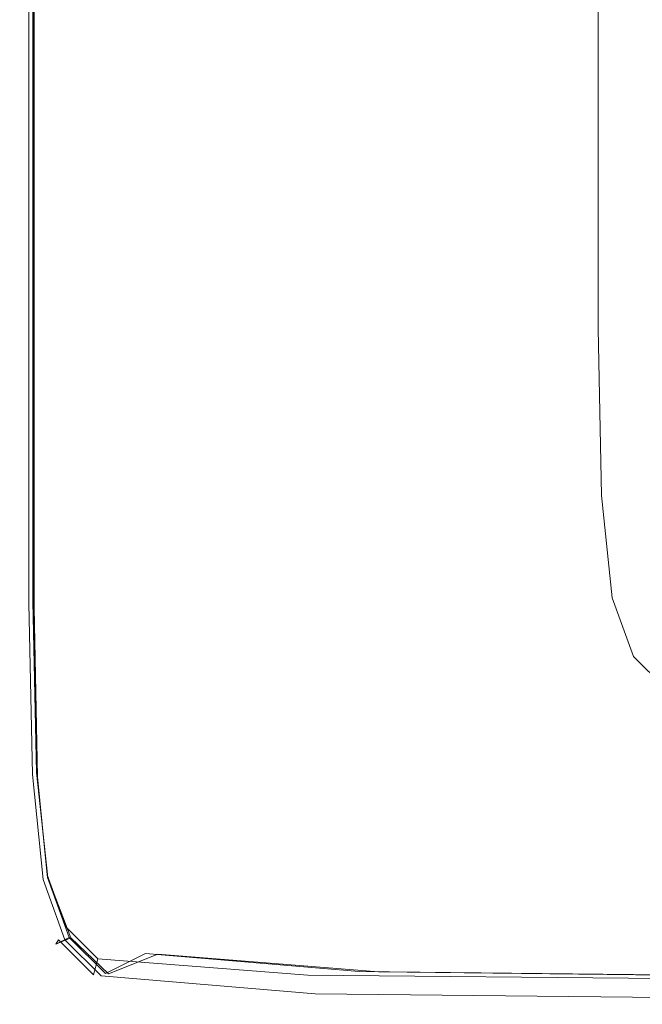
# Model space of a CAD drawing. Extents: x -778 to 822, y -339 to 411.
# Drawn here: x -778 to -757, y -339 to -306 of the extents above; entities that cross this region are included whole.
import ezdxf

# ---------------------------------------------------------------- set-up
doc = ezdxf.new("R2010")
doc.units = 0
doc.header["$LTSCALE"] = 500
doc.header["$MEASUREMENT"] = 0
doc.layers.add('VITAE_CERAMIKA', color=7, linetype='Continuous')

msp = doc.modelspace()

# ---------------------------------------------------------------- linework, layer by layer
at = {"layer": 'VITAE_CERAMIKA', "lineweight": 0}
for points, invisible_edges in [([(-760.056, -296.583, -355.145), (-743.445, -289.04, -355.204), (-743.445, -300.812, -355.204), (-760.056, -308.629, -355.145)], 15), ([(-763.58, -298.184, 164.876), (-756.929, -295.163, 164.844), (-756.929, -307.157, 164.844), (-763.58, -310.287, 164.876)], 15), ([(-763.594, -298.19, 163.808), (-763.594, -310.294, 163.808), (-758.721, -308, 163.808), (-758.721, -295.977, 163.808)], 11), ([(-760.056, -296.583, -355.145), (-760.056, -308.629, -355.145), (-769.199, -312.931, -354.969), (-769.199, -300.735, -354.969)], 15), ([(-763.58, -298.184, 164.876), (-763.58, -310.287, 164.876), (-769.344, -313, 164.973), (-769.344, -300.801, 164.973)], 15), ([(-768.162, -300.264, 163.773), (-768.162, -312.443, 163.773), (-763.594, -310.294, 163.808), (-763.594, -298.19, 163.808)], 15), ([(-768.162, -300.264, 163.773), (-772.121, -302.063, 163.666), (-772.121, -314.307, 163.666), (-768.162, -312.443, 163.773)], 15), ([(-769.199, -300.735, -354.969), (-769.199, -312.931, -354.969), (-773.706, -315.052, -354.617), (-773.706, -302.782, -354.617)], 15), ([(-769.344, -300.801, 164.973), (-769.344, -313, 164.973), (-773.779, -315.087, 165.168), (-773.779, -302.815, 165.168)], 15), ([(-760.056, -317.12, -355.145), (-760.056, -308.629, -355.145), (-743.445, -300.812, -355.204), (-743.445, -309.111, -355.204)], 15), ([(-772.121, -302.063, 163.666), (-775.167, -303.446, 163.453), (-775.167, -315.74, 163.453), (-772.121, -314.307, 163.666)], 15), ([(-776.439, -304.023, 165.492), (-773.779, -302.815, 165.168), (-773.779, -315.087, 165.168), (-776.439, -316.339, 165.492)], 15), ([(-776.41, -304.01, -354.029), (-773.706, -302.782, -354.617), (-773.706, -315.052, -354.617), (-776.41, -316.325, -354.029)], 15), ([(-776.994, -304.276, 163.098), (-776.994, -316.6, 163.098), (-775.167, -315.74, 163.453), (-775.167, -303.446, 163.453)], 15), ([(-777.769, -304.627, 166.375), (-776.439, -304.023, 165.492), (-776.439, -316.339, 165.492), (-777.769, -316.965, 166.375)], 7), ([(-777.762, -304.624, -353.222), (-776.41, -304.01, -354.029), (-776.41, -316.325, -354.029), (-777.762, -316.961, -353.222)], 7), ([(-777.908, -304.691, 162.642), (-777.908, -317.03, 162.642), (-776.994, -316.6, 163.098), (-776.994, -304.276, 163.098)], 15), ([(-777.762, -304.624, -353.222), (-777.762, -316.961, -353.222), (-778.213, -317.173, -352.209), (-778.213, -304.829, -352.209)], 15), ([(-777.769, -304.627, 166.375), (-777.769, -316.965, 166.375), (-778.213, -317.173, 168.246), (-778.213, -304.829, 168.246)], 15), ([(-777.908, -304.691, 162.642), (-778.213, -304.829, 162.127), (-778.213, -317.173, 162.127), (-777.908, -317.03, 162.642)], 7), ([(-778.213, -304.829, 182.716), (-778.213, -304.829, 176.669), (-778.213, -317.173, 176.669), (-778.213, -317.173, 182.716)], 15), ([(-778.213, -304.829, 176.669), (-778.213, -304.829, 171.534), (-778.213, -317.173, 171.534), (-778.213, -317.173, 176.669)], 15), ([(-778.213, -304.829, 182.716), (-778.213, -317.173, 182.716), (-778.213, -317.173, 188.738), (-778.213, -304.829, 188.738)], 15), ([(-778.213, -304.829, 188.738), (-778.213, -317.173, 188.738), (-778.213, -317.173, 193.801), (-778.213, -304.829, 193.801)], 15), ([(-778.091, -304.834, 198.697), (-778.213, -304.829, 196.97), (-778.213, -317.173, 196.97), (-778.091, -317.176, 198.697)], 15), ([(-778.213, -304.829, 196.97), (-778.213, -304.829, 193.801), (-778.213, -317.173, 193.801), (-778.213, -317.173, 196.97)], 15), ([(-778.213, -304.829, 168.246), (-778.213, -317.173, 168.246), (-778.213, -317.173, 171.534), (-778.213, -304.829, 171.534)], 15), ([(-778.213, -304.829, -352.209), (-778.213, -317.173, -352.209), (-778.213, -317.173, -351.005), (-778.213, -304.829, -351.005)], 15), ([(-778.213, -304.829, 162.127), (-778.213, -304.829, 161.594), (-778.213, -317.173, 161.594), (-778.213, -317.173, 162.127)], 15), ([(-778.213, -304.829, 152.74), (-778.213, -304.829, 128.701), (-778.213, -317.173, 128.701), (-778.213, -317.173, 152.74)], 15), ([(-778.213, -304.829, 128.701), (-778.213, -304.829, 81.107), (-778.213, -317.173, 81.107), (-778.213, -317.173, 128.701)], 15), ([(-778.213, -304.829, 152.74), (-778.213, -317.173, 152.74), (-778.213, -317.173, 161.085), (-778.213, -304.829, 161.085)], 15), ([(-778.213, -304.829, 161.085), (-778.213, -317.173, 161.085), (-778.213, -317.173, 161.594), (-778.213, -304.829, 161.594)], 15), ([(-778.213, -304.829, -340.333), (-778.213, -304.829, -349.625), (-778.213, -317.173, -349.625), (-778.213, -317.173, -340.333)], 15), ([(-778.213, -304.829, -349.625), (-778.213, -304.829, -351.005), (-778.213, -317.173, -351.005), (-778.213, -317.173, -349.625)], 15), ([(-778.213, -304.829, -340.333), (-778.213, -317.173, -340.333), (-778.213, -317.173, -315.392), (-778.213, -304.829, -315.392)], 15), ([(-778.213, -304.829, -315.392), (-778.213, -317.173, -315.392), (-778.213, -317.173, -267.067), (-778.213, -304.829, -267.067)], 15), ([(-778.213, -304.829, -92.687), (-778.213, -304.829, -187.621), (-778.213, -317.173, -187.621), (-778.213, -317.173, -92.687)], 15), ([(-778.213, -304.829, -187.621), (-778.213, -304.829, -267.067), (-778.213, -317.173, -267.067), (-778.213, -317.173, -187.621)], 15), ([(-778.213, -304.829, -92.687), (-778.213, -317.173, -92.687), (-778.213, -317.173, 2.1), (-778.213, -304.829, 2.1)], 15), ([(-778.213, -304.829, 2.1), (-778.213, -317.173, 2.1), (-778.213, -317.173, 81.107), (-778.213, -304.829, 81.107)], 15), ([(-778.091, -304.834, 198.697), (-778.091, -317.176, 198.697), (-777.724, -317.185, 199.436), (-777.724, -304.848, 199.436)], 11), ([(-777.724, -304.848, 199.436), (-777.724, -317.185, 199.436), (-776.992, -317.204, 199.64), (-776.992, -304.876, 199.64)], 15), ([(-775.77, -304.924, 199.762), (-776.992, -304.876, 199.64), (-776.992, -317.204, 199.64), (-775.77, -317.234, 199.762)], 15), ([(-768.59, -305.033, 199.823), (-775.77, -304.924, 199.762), (-775.77, -317.234, 199.762), (-768.576, -317.304, 199.823)], 15), ([(-768.59, -305.033, 199.823), (-768.576, -317.304, 199.823), (-749.925, -317.44, 199.844), (-749.981, -305.246, 199.844)], 15), ([(-763.58, -318.819, 164.876), (-763.58, -310.287, 164.876), (-756.929, -307.157, 164.844), (-756.929, -315.612, 164.844)], 15), ([(-763.594, -318.826, 163.808), (-758.721, -316.476, 163.808), (-758.721, -308, 163.808), (-763.594, -310.294, 163.808)], 13), ([(-760.056, -317.12, -355.145), (-769.199, -321.529, -354.969), (-769.199, -312.931, -354.969), (-760.056, -308.629, -355.145)], 15), ([(-759.937, -322.748, -355.145), (-760.056, -317.12, -355.145), (-743.445, -309.111, -355.204), (-743.329, -314.611, -355.204)], 15), ([(-763.58, -318.819, 164.876), (-769.344, -321.599, 164.973), (-769.344, -313, 164.973), (-763.58, -310.287, 164.876)], 15), ([(-768.162, -321.029, 163.773), (-763.594, -318.826, 163.808), (-763.594, -310.294, 163.808), (-768.162, -312.443, 163.773)], 15), ([(-768.162, -321.029, 163.773), (-768.162, -312.443, 163.773), (-772.121, -314.307, 163.666), (-772.121, -322.938, 163.666)], 15), ([(-769.344, -321.599, 164.973), (-773.779, -323.737, 165.168), (-773.779, -315.087, 165.168), (-769.344, -313, 164.973)], 15), ([(-769.199, -321.529, -354.969), (-773.706, -323.702, -354.617), (-773.706, -315.052, -354.617), (-769.199, -312.931, -354.969)], 15), ([(-772.121, -322.938, 163.666), (-772.121, -314.307, 163.666), (-775.167, -315.74, 163.453), (-775.167, -324.406, 163.453)], 15), ([(-759.937, -322.748, -355.145), (-743.329, -314.611, -355.204), (-742.98, -317.988, -355.204), (-759.579, -326.204, -355.145)], 15), ([(-776.439, -325.02, 165.492), (-776.439, -316.339, 165.492), (-773.779, -315.087, 165.168), (-773.779, -323.737, 165.168)], 15), ([(-776.41, -325.006, -354.029), (-776.41, -316.325, -354.029), (-773.706, -315.052, -354.617), (-773.706, -323.702, -354.617)], 15), ([(-763.278, -324.474, 164.876), (-763.58, -318.819, 164.876), (-756.929, -315.612, 164.844), (-756.545, -321.216, 164.844)], 15), ([(-776.994, -325.288, 163.098), (-775.167, -324.406, 163.453), (-775.167, -315.74, 163.453), (-776.994, -316.6, 163.098)], 15), ([(-777.769, -325.661, 166.375), (-777.769, -316.965, 166.375), (-776.439, -316.339, 165.492), (-776.439, -325.02, 165.492)], 15), ([(-777.762, -325.658, -353.222), (-777.762, -316.961, -353.222), (-776.41, -316.325, -354.029), (-776.41, -325.006, -354.029)], 15), ([(-777.908, -325.728, 162.642), (-776.994, -325.288, 163.098), (-776.994, -316.6, 163.098), (-777.908, -317.03, 162.642)], 7), ([(-763.474, -324.481, 163.808), (-758.602, -322.094, 163.808), (-758.721, -316.476, 163.808), (-763.594, -318.826, 163.808)], 13), ([(-777.762, -325.658, -353.222), (-778.213, -325.875, -352.209), (-778.213, -317.173, -352.209), (-777.762, -316.961, -353.222)], 7), ([(-777.769, -325.661, 166.375), (-778.213, -325.875, 168.246), (-778.213, -317.173, 168.246), (-777.769, -316.965, 166.375)], 7), ([(-777.908, -325.728, 162.642), (-777.908, -317.03, 162.642), (-778.213, -317.173, 162.127), (-778.213, -325.875, 162.127)], 15), ([(-778.213, -325.875, 168.246), (-778.213, -325.875, 171.534), (-778.213, -317.173, 171.534), (-778.213, -317.173, 168.246)], 15), ([(-778.091, -325.877, 198.697), (-778.091, -317.176, 198.697), (-778.213, -317.173, 196.97), (-778.213, -325.875, 196.97)], 15), ([(-778.213, -325.875, 196.97), (-778.213, -317.173, 196.97), (-778.213, -317.173, 193.801), (-778.213, -325.875, 193.801)], 15), ([(-778.213, -325.875, 182.716), (-778.213, -325.875, 188.738), (-778.213, -317.173, 188.738), (-778.213, -317.173, 182.716)], 15), ([(-778.213, -325.875, 188.738), (-778.213, -325.875, 193.801), (-778.213, -317.173, 193.801), (-778.213, -317.173, 188.738)], 15), ([(-778.213, -325.875, 182.716), (-778.213, -317.173, 182.716), (-778.213, -317.173, 176.669), (-778.213, -325.875, 176.669)], 15), ([(-778.213, -325.875, 176.669), (-778.213, -317.173, 176.669), (-778.213, -317.173, 171.534), (-778.213, -325.875, 171.534)], 15), ([(-778.213, -325.875, -352.209), (-778.213, -325.875, -351.005), (-778.213, -317.173, -351.005), (-778.213, -317.173, -352.209)], 15), ([(-778.213, -325.875, 162.127), (-778.213, -317.173, 162.127), (-778.213, -317.173, 161.594), (-778.213, -325.875, 161.594)], 15), ([(-778.213, -325.875, 152.74), (-778.213, -325.875, 161.085), (-778.213, -317.173, 161.085), (-778.213, -317.173, 152.74)], 15), ([(-778.213, -325.875, 161.085), (-778.213, -325.875, 161.594), (-778.213, -317.173, 161.594), (-778.213, -317.173, 161.085)], 15), ([(-778.213, -325.875, 152.74), (-778.213, -317.173, 152.74), (-778.213, -317.173, 128.701), (-778.213, -325.875, 128.701)], 15), ([(-778.213, -325.875, 128.701), (-778.213, -317.173, 128.701), (-778.213, -317.173, 81.107), (-778.213, -325.875, 81.107)], 15), ([(-778.213, -325.875, -340.333), (-778.213, -325.875, -315.392), (-778.213, -317.173, -315.392), (-778.213, -317.173, -340.333)], 15), ([(-778.213, -325.875, -315.392), (-778.213, -325.875, -267.067), (-778.213, -317.173, -267.067), (-778.213, -317.173, -315.392)], 15), ([(-778.213, -325.875, -340.333), (-778.213, -317.173, -340.333), (-778.213, -317.173, -349.625), (-778.213, -325.875, -349.625)], 15), ([(-778.213, -325.875, -349.625), (-778.213, -317.173, -349.625), (-778.213, -317.173, -351.005), (-778.213, -325.875, -351.005)], 15), ([(-778.213, -325.875, -92.687), (-778.213, -325.875, 2.1), (-778.213, -317.173, 2.1), (-778.213, -317.173, -92.687)], 15), ([(-778.213, -325.875, 2.1), (-778.213, -325.875, 81.107), (-778.213, -317.173, 81.107), (-778.213, -317.173, 2.1)], 15), ([(-778.213, -325.875, -92.687), (-778.213, -317.173, -92.687), (-778.213, -317.173, -187.621), (-778.213, -325.875, -187.621)], 15), ([(-778.213, -325.875, -187.621), (-778.213, -317.173, -187.621), (-778.213, -317.173, -267.067), (-778.213, -325.875, -267.067)], 15), ([(-778.091, -325.877, 198.697), (-777.724, -325.882, 199.436), (-777.724, -317.185, 199.436), (-778.091, -317.176, 198.697)], 13), ([(-777.724, -325.882, 199.436), (-776.992, -325.893, 199.64), (-776.992, -317.204, 199.64), (-777.724, -317.185, 199.436)], 15), ([(-775.77, -325.912, 199.762), (-775.77, -317.234, 199.762), (-776.992, -317.204, 199.64), (-776.992, -325.893, 199.64)], 15), ([(-768.567, -325.954, 199.823), (-768.576, -317.304, 199.823), (-775.77, -317.234, 199.762), (-775.77, -325.912, 199.762)], 15), ([(-759.937, -322.748, -355.145), (-769.078, -327.227, -354.969), (-769.199, -321.529, -354.969), (-760.056, -317.12, -355.145)], 15), ([(-768.567, -325.954, 199.823), (-749.886, -326.037, 199.844), (-749.925, -317.44, 199.844), (-768.576, -317.304, 199.823)], 15), ([(-759.579, -326.204, -355.145), (-742.98, -317.988, -355.204), (-742.281, -319.918, -355.204), (-758.864, -328.178, -355.145)], 15), ([(-763.278, -324.474, 164.876), (-769.113, -327.298, 164.973), (-769.344, -321.599, 164.973), (-763.58, -318.819, 164.876)], 15), ([(-768.042, -326.719, 163.773), (-763.474, -324.481, 163.808), (-763.594, -318.826, 163.808), (-768.162, -321.029, 163.773)], 15), ([(-757.673, -329.363, -355.145), (-758.864, -328.178, -355.145), (-742.281, -319.918, -355.204), (-741.116, -321.076, -355.204)], 15), ([(-768.042, -326.719, 163.773), (-768.162, -321.029, 163.773), (-772.121, -322.938, 163.666), (-772, -328.658, 163.666)], 15), ([(-763.278, -324.474, 164.876), (-756.545, -321.216, 164.844), (-755.393, -324.657, 164.844), (-762.372, -327.946, 164.876)], 15), ([(-750.629, -329.955, -355.145), (-757.673, -329.363, -355.145), (-741.116, -321.076, -355.204), (-734.232, -321.655, -355.204)], 15), ([(-769.113, -327.298, 164.973), (-773.602, -329.47, 165.168), (-773.779, -323.737, 165.168), (-769.344, -321.599, 164.973)], 15), ([(-769.078, -327.227, -354.969), (-773.584, -329.435, -354.617), (-773.706, -323.702, -354.617), (-769.199, -321.529, -354.969)], 15), ([(-763.474, -324.481, 163.808), (-763.115, -327.953, 163.808), (-758.245, -325.543, 163.808), (-758.602, -322.094, 163.808)], 11), ([(-772, -328.658, 163.666), (-772.121, -322.938, 163.666), (-775.167, -324.406, 163.453), (-775.045, -330.15, 163.453)], 15), ([(-759.937, -322.748, -355.145), (-759.579, -326.204, -355.145), (-768.716, -330.725, -354.969), (-769.078, -327.227, -354.969)], 15), ([(-776.295, -330.774, 165.492), (-776.439, -325.02, 165.492), (-773.779, -323.737, 165.168), (-773.602, -329.47, 165.168)], 15), ([(-776.288, -330.759, -354.029), (-776.41, -325.006, -354.029), (-773.706, -323.702, -354.617), (-773.584, -329.435, -354.617)], 15), ([(-776.872, -331.046, 163.098), (-775.045, -330.15, 163.453), (-775.167, -324.406, 163.453), (-776.994, -325.288, 163.098)], 15), ([(-763.278, -324.474, 164.876), (-762.372, -327.946, 164.876), (-768.42, -330.798, 164.973), (-769.113, -327.298, 164.973)], 15), ([(-768.042, -326.719, 163.773), (-767.68, -330.213, 163.773), (-763.115, -327.953, 163.808), (-763.474, -324.481, 163.808)], 15), ([(-762.372, -327.946, 164.876), (-755.393, -324.657, 164.844), (-753.09, -326.623, 164.844), (-760.56, -329.931, 164.876)], 15), ([(-777.786, -331.493, 162.642), (-776.872, -331.046, 163.098), (-776.994, -325.288, 163.098), (-777.908, -325.728, 162.642)], 7), ([(-777.642, -331.425, 166.375), (-777.769, -325.661, 166.375), (-776.439, -325.02, 165.492), (-776.295, -330.774, 165.492)], 15), ([(-777.64, -331.422, -353.222), (-777.762, -325.658, -353.222), (-776.41, -325.006, -354.029), (-776.288, -330.759, -354.029)], 15), ([(-763.115, -327.953, 163.808), (-762.396, -329.937, 163.808), (-757.531, -327.514, 163.808), (-758.245, -325.543, 163.808)], 11), ([(-777.64, -331.422, -353.222), (-778.091, -331.642, -352.209), (-778.213, -325.875, -352.209), (-777.762, -325.658, -353.222)], 7), ([(-777.642, -331.425, 166.375), (-778.091, -331.642, 168.246), (-778.213, -325.875, 168.246), (-777.769, -325.661, 166.375)], 7), ([(-777.786, -331.493, 162.642), (-777.908, -325.728, 162.642), (-778.213, -325.875, 162.127), (-778.091, -331.642, 162.127)], 15), ([(-778.091, -331.642, 168.246), (-778.091, -331.642, 171.534), (-778.213, -325.875, 171.534), (-778.213, -325.875, 168.246)], 15), ([(-777.972, -331.624, 198.695), (-778.091, -325.877, 198.697), (-778.213, -325.875, 196.97), (-778.091, -331.642, 196.97)], 15), ([(-778.091, -331.642, 196.97), (-778.213, -325.875, 196.97), (-778.213, -325.875, 193.801), (-778.091, -331.642, 193.801)], 15), ([(-778.091, -331.642, 182.716), (-778.091, -331.642, 188.738), (-778.213, -325.875, 188.738), (-778.213, -325.875, 182.716)], 15), ([(-778.091, -331.642, 188.738), (-778.091, -331.642, 193.801), (-778.213, -325.875, 193.801), (-778.213, -325.875, 188.738)], 15), ([(-778.091, -331.642, 182.716), (-778.213, -325.875, 182.716), (-778.213, -325.875, 176.669), (-778.091, -331.642, 176.669)], 15), ([(-778.091, -331.642, 176.669), (-778.213, -325.875, 176.669), (-778.213, -325.875, 171.534), (-778.091, -331.642, 171.534)], 15), ([(-778.091, -331.642, -352.209), (-778.091, -331.642, -351.005), (-778.213, -325.875, -351.005), (-778.213, -325.875, -352.209)], 15), ([(-778.091, -331.642, 162.127), (-778.213, -325.875, 162.127), (-778.213, -325.875, 161.594), (-778.091, -331.642, 161.594)], 15), ([(-778.091, -331.642, 152.74), (-778.091, -331.642, 161.085), (-778.213, -325.875, 161.085), (-778.213, -325.875, 152.74)], 15), ([(-778.091, -331.642, 161.085), (-778.091, -331.642, 161.594), (-778.213, -325.875, 161.594), (-778.213, -325.875, 161.085)], 15), ([(-778.091, -331.642, 152.74), (-778.213, -325.875, 152.74), (-778.213, -325.875, 128.701), (-778.091, -331.642, 128.701)], 15), ([(-778.091, -331.642, 128.701), (-778.213, -325.875, 128.701), (-778.213, -325.875, 81.107), (-778.091, -331.642, 81.107)], 15), ([(-778.091, -331.642, -340.333), (-778.091, -331.642, -315.392), (-778.213, -325.875, -315.392), (-778.213, -325.875, -340.333)], 15), ([(-778.091, -331.642, -315.392), (-778.091, -331.642, -267.067), (-778.213, -325.875, -267.067), (-778.213, -325.875, -315.392)], 15), ([(-778.091, -331.642, -340.333), (-778.213, -325.875, -340.333), (-778.213, -325.875, -349.625), (-778.091, -331.642, -349.625)], 15), ([(-778.091, -331.642, -349.625), (-778.213, -325.875, -349.625), (-778.213, -325.875, -351.005), (-778.091, -331.642, -351.005)], 15), ([(-778.091, -331.642, -92.687), (-778.091, -331.642, 2.1), (-778.213, -325.875, 2.1), (-778.213, -325.875, -92.687)], 15), ([(-778.091, -331.642, 2.1), (-778.091, -331.642, 81.107), (-778.213, -325.875, 81.107), (-778.213, -325.875, 2.1)], 15), ([(-778.091, -331.642, -92.687), (-778.213, -325.875, -92.687), (-778.213, -325.875, -187.621), (-778.091, -331.642, -187.621)], 15), ([(-778.091, -331.642, -187.621), (-778.213, -325.875, -187.621), (-778.213, -325.875, -267.067), (-778.091, -331.642, -267.067)], 15), ([(-777.972, -331.624, 198.695), (-777.616, -331.568, 199.428), (-777.724, -325.882, 199.436), (-778.091, -325.877, 198.697)], 13), ([(-777.616, -331.568, 199.428), (-776.905, -331.535, 199.625), (-776.992, -325.893, 199.64), (-777.724, -325.882, 199.436)], 15), ([(-775.723, -331.585, 199.744), (-775.77, -325.912, 199.762), (-776.992, -325.893, 199.64), (-776.905, -331.535, 199.625)], 15), ([(-768.548, -331.668, 199.804), (-768.567, -325.954, 199.823), (-775.77, -325.912, 199.762), (-775.723, -331.585, 199.744)], 15), ([(-768.548, -331.668, 199.804), (-749.86, -331.734, 199.823), (-749.886, -326.037, 199.844), (-768.567, -325.954, 199.823)], 15), ([(-759.579, -326.204, -355.145), (-758.864, -328.178, -355.145), (-767.992, -332.725, -354.969), (-768.716, -330.725, -354.969)], 15), ([(-757.539, -331.121, 164.876), (-760.56, -329.931, 164.876), (-753.09, -326.623, 164.844), (-749.252, -327.803, 164.844)], 15), ([(-768.042, -326.719, 163.773), (-772, -328.658, 163.666), (-771.637, -332.171, 163.666), (-767.68, -330.213, 163.773)], 15), ([(-769.113, -327.298, 164.973), (-768.42, -330.798, 164.973), (-773.072, -332.991, 165.168), (-773.602, -329.47, 165.168)], 15), ([(-769.078, -327.227, -354.969), (-768.716, -330.725, -354.969), (-773.22, -332.955, -354.617), (-773.584, -329.435, -354.617)], 15), ([(-761.199, -331.128, 163.808), (-756.341, -328.697, 163.808), (-757.531, -327.514, 163.808), (-762.396, -329.937, 163.808)], 13), ([(-762.372, -327.946, 164.876), (-760.56, -329.931, 164.876), (-767.033, -332.797, 164.973), (-768.42, -330.798, 164.973)], 15), ([(-767.68, -330.213, 163.773), (-766.957, -332.209, 163.773), (-762.396, -329.937, 163.808), (-763.115, -327.953, 163.808)], 15), ([(-748.455, -331.716, 164.876), (-757.539, -331.121, 164.876), (-749.252, -327.803, 164.844), (-739.321, -328.393, 164.844)], 15), ([(-757.673, -329.363, -355.145), (-766.786, -333.924, -354.969), (-767.992, -332.725, -354.969), (-758.864, -328.178, -355.145)], 15), ([(-772, -328.658, 163.666), (-775.045, -330.15, 163.453), (-774.681, -333.677, 163.453), (-771.637, -332.171, 163.666)], 15), ([(-754.121, -331.723, 163.808), (-749.31, -329.288, 163.808), (-756.341, -328.697, 163.808), (-761.199, -331.128, 163.808)], 13), ([(-776.295, -330.774, 165.492), (-773.602, -329.47, 165.168), (-773.072, -332.991, 165.168), (-775.863, -334.307, 165.492)], 15), ([(-776.288, -330.759, -354.029), (-773.584, -329.435, -354.617), (-773.22, -332.955, -354.617), (-775.923, -334.292, -354.029)], 15), ([(-750.629, -329.955, -355.145), (-759.654, -334.524, -354.969), (-766.786, -333.924, -354.969), (-757.673, -329.363, -355.145)], 15), ([(-757.539, -331.121, 164.876), (-764.721, -333.997, 164.973), (-767.033, -332.797, 164.973), (-760.56, -329.931, 164.876)], 15), ([(-765.752, -333.407, 163.773), (-761.199, -331.128, 163.808), (-762.396, -329.937, 163.808), (-766.957, -332.209, 163.773)], 15), ([(-776.872, -331.046, 163.098), (-776.507, -334.581, 163.098), (-774.681, -333.677, 163.453), (-775.045, -330.15, 163.453)], 15), ([(-767.68, -330.213, 163.773), (-771.637, -332.171, 163.666), (-770.91, -334.178, 163.666), (-766.957, -332.209, 163.773)], 15), ([(-750.629, -329.955, -355.145), (-732.357, -330.153, -355.145), (-741.153, -334.724, -354.969), (-759.654, -334.524, -354.969)], 15), ([(-777.642, -331.425, 166.375), (-776.295, -330.774, 165.492), (-775.863, -334.307, 165.492), (-777.259, -334.965, 166.375)], 7), ([(-777.64, -331.422, -353.222), (-776.288, -330.759, -354.029), (-775.923, -334.292, -354.029), (-777.274, -334.961, -353.222)], 7), ([(-768.716, -330.725, -354.969), (-767.992, -332.725, -354.969), (-772.492, -334.966, -354.617), (-773.22, -332.955, -354.617)], 15), ([(-768.42, -330.798, 164.973), (-767.033, -332.797, 164.973), (-772.012, -335.002, 165.168), (-773.072, -332.991, 165.168)], 15), ([(-777.786, -331.493, 162.642), (-777.42, -335.033, 162.642), (-776.507, -334.581, 163.098), (-776.872, -331.046, 163.098)], 15), ([(-758.63, -334.006, 163.773), (-754.121, -331.723, 163.808), (-761.199, -331.128, 163.808), (-765.752, -333.407, 163.773)], 15), ([(-748.455, -331.716, 164.876), (-756.372, -334.597, 164.973), (-764.721, -333.997, 164.973), (-757.539, -331.121, 164.876)], 15), ([(-777.64, -331.422, -353.222), (-777.274, -334.961, -353.222), (-777.724, -335.184, -352.209), (-778.091, -331.642, -352.209)], 15), ([(-777.642, -331.425, 166.375), (-777.259, -334.965, 166.375), (-777.724, -335.184, 168.246), (-778.091, -331.642, 168.246)], 15), ([(-777.786, -331.493, 162.642), (-778.091, -331.642, 162.127), (-777.724, -335.184, 162.127), (-777.42, -335.033, 162.642)], 7), ([(-777.972, -331.624, 198.695), (-777.616, -335.106, 198.689), (-777.29, -334.872, 199.404), (-777.616, -331.568, 199.428)], 11), ([(-777.616, -331.568, 199.428), (-777.29, -334.872, 199.404), (-776.646, -334.718, 199.582), (-776.905, -331.535, 199.625)], 15), ([(-775.723, -331.585, 199.744), (-776.905, -331.535, 199.625), (-776.646, -334.718, 199.582), (-775.58, -334.881, 199.69)], 15), ([(-768.548, -331.668, 199.804), (-775.723, -331.585, 199.744), (-775.58, -334.881, 199.69), (-768.509, -335.129, 199.744)], 15), ([(-777.972, -331.624, 198.695), (-778.091, -331.642, 196.97), (-777.724, -335.184, 196.97), (-777.616, -335.106, 198.689)], 15), ([(-778.091, -331.642, 168.246), (-777.724, -335.184, 168.246), (-777.724, -335.184, 171.534), (-778.091, -331.642, 171.534)], 15), ([(-778.091, -331.642, 196.97), (-778.091, -331.642, 193.801), (-777.724, -335.184, 193.801), (-777.724, -335.184, 196.97)], 15), ([(-778.091, -331.642, 182.716), (-778.091, -331.642, 176.669), (-777.724, -335.184, 176.669), (-777.724, -335.184, 182.716)], 15), ([(-778.091, -331.642, 176.669), (-778.091, -331.642, 171.534), (-777.724, -335.184, 171.534), (-777.724, -335.184, 176.669)], 15), ([(-778.091, -331.642, 182.716), (-777.724, -335.184, 182.716), (-777.724, -335.184, 188.738), (-778.091, -331.642, 188.738)], 15), ([(-778.091, -331.642, 188.738), (-777.724, -335.184, 188.738), (-777.724, -335.184, 193.801), (-778.091, -331.642, 193.801)], 15), ([(-778.091, -331.642, -352.209), (-777.724, -335.184, -352.209), (-777.724, -335.184, -351.005), (-778.091, -331.642, -351.005)], 15), ([(-778.091, -331.642, 162.127), (-778.091, -331.642, 161.594), (-777.724, -335.184, 161.594), (-777.724, -335.184, 162.127)], 15), ([(-778.091, -331.642, 152.74), (-778.091, -331.642, 128.701), (-777.724, -335.184, 128.701), (-777.724, -335.184, 152.74)], 15), ([(-778.091, -331.642, 128.701), (-778.091, -331.642, 81.107), (-777.724, -335.184, 81.107), (-777.724, -335.184, 128.701)], 15), ([(-778.091, -331.642, 152.74), (-777.724, -335.184, 152.74), (-777.724, -335.184, 161.085), (-778.091, -331.642, 161.085)], 15), ([(-778.091, -331.642, 161.085), (-777.724, -335.184, 161.085), (-777.724, -335.184, 161.594), (-778.091, -331.642, 161.594)], 15), ([(-778.091, -331.642, -340.333), (-778.091, -331.642, -349.625), (-777.724, -335.184, -349.625), (-777.724, -335.184, -340.333)], 15), ([(-778.091, -331.642, -349.625), (-778.091, -331.642, -351.005), (-777.724, -335.184, -351.005), (-777.724, -335.184, -349.625)], 15), ([(-778.091, -331.642, -340.333), (-777.724, -335.184, -340.333), (-777.724, -335.184, -315.392), (-778.091, -331.642, -315.392)], 15), ([(-778.091, -331.642, -315.392), (-777.724, -335.184, -315.392), (-777.724, -335.184, -267.067), (-778.091, -331.642, -267.067)], 15), ([(-778.091, -331.642, -92.687), (-778.091, -331.642, -187.621), (-777.724, -335.184, -187.621), (-777.724, -335.184, -92.687)], 15), ([(-778.091, -331.642, -187.621), (-778.091, -331.642, -267.067), (-777.724, -335.184, -267.067), (-777.724, -335.184, -187.621)], 15), ([(-778.091, -331.642, -92.687), (-777.724, -335.184, -92.687), (-777.724, -335.184, 2.1), (-778.091, -331.642, 2.1)], 15), ([(-778.091, -331.642, 2.1), (-777.724, -335.184, 2.1), (-777.724, -335.184, 81.107), (-778.091, -331.642, 81.107)], 15), ([(-768.548, -331.668, 199.804), (-768.509, -335.129, 199.744), (-749.844, -335.233, 199.762), (-749.86, -331.734, 199.823)], 15), ([(-758.63, -334.006, 163.773), (-740.156, -334.206, 163.773), (-735.76, -331.922, 163.808), (-754.121, -331.723, 163.808)], 15), ([(-771.637, -332.171, 163.666), (-774.681, -333.677, 163.453), (-773.951, -335.693, 163.453), (-770.91, -334.178, 163.666)], 15), ([(-765.752, -333.407, 163.773), (-766.957, -332.209, 163.773), (-770.91, -334.178, 163.666), (-769.699, -335.383, 163.666)], 15), ([(-766.786, -333.924, -354.969), (-771.278, -336.173, -354.617), (-772.492, -334.966, -354.617), (-767.992, -332.725, -354.969)], 15), ([(-764.721, -333.997, 164.973), (-770.246, -336.209, 165.168), (-772.012, -335.002, 165.168), (-767.033, -332.797, 164.973)], 15), ([(-775.923, -334.292, -354.029), (-773.22, -332.955, -354.617), (-772.492, -334.966, -354.617), (-775.192, -336.311, -354.029)], 15), ([(-775.863, -334.307, 165.492), (-773.072, -332.991, 165.168), (-772.012, -335.002, 165.168), (-775, -336.326, 165.492)], 15), ([(-758.63, -334.006, 163.773), (-765.752, -333.407, 163.773), (-769.699, -335.383, 163.666), (-762.539, -335.985, 163.666)], 15), ([(-776.507, -334.581, 163.098), (-775.775, -336.602, 163.098), (-773.951, -335.693, 163.453), (-774.681, -333.677, 163.453)], 15), ([(-759.654, -334.524, -354.969), (-764.103, -336.777, -354.617), (-771.278, -336.173, -354.617), (-766.786, -333.924, -354.969)], 15), ([(-769.699, -335.383, 163.666), (-770.91, -334.178, 163.666), (-773.951, -335.693, 163.453), (-772.734, -336.902, 163.453)], 15), ([(-756.372, -334.597, 164.973), (-762.462, -336.813, 165.168), (-770.246, -336.209, 165.168), (-764.721, -333.997, 164.973)], 15), ([(-758.63, -334.006, 163.773), (-762.539, -335.985, 163.666), (-743.965, -336.185, 163.666), (-740.156, -334.206, 163.773)], 15), ([(-777.42, -335.033, 162.642), (-776.688, -337.056, 162.642), (-775.775, -336.602, 163.098), (-776.507, -334.581, 163.098)], 15), ([(-777.274, -334.961, -353.222), (-775.923, -334.292, -354.029), (-775.192, -336.311, -354.029), (-776.542, -336.983, -353.222)], 7), ([(-777.259, -334.965, 166.375), (-775.863, -334.307, 165.492), (-775, -336.326, 165.492), (-776.494, -336.987, 166.375)], 7), ([(-759.654, -334.524, -354.969), (-741.153, -334.724, -354.969), (-745.49, -336.978, -354.617), (-764.103, -336.777, -354.617)], 15), ([(-777.616, -335.106, 198.689), (-776.905, -337.065, 198.685), (-776.646, -336.636, 199.388), (-777.29, -334.872, 199.404)], 11), ([(-777.29, -334.872, 199.404), (-776.646, -336.636, 199.388), (-776.295, -336.058, 199.523), (-776.646, -334.718, 199.582)], 15), ([(-775.58, -334.881, 199.69), (-776.646, -334.718, 199.582), (-776.295, -336.058, 199.523), (-775.485, -336.64, 199.582)], 15), ([(-768.509, -335.129, 199.744), (-775.58, -334.881, 199.69), (-775.485, -336.64, 199.582), (-768.482, -337.076, 199.625)], 15), ([(-756.372, -334.597, 164.973), (-736.874, -334.797, 164.973), (-743.35, -337.014, 165.168), (-762.462, -336.813, 165.168)], 15), ([(-777.274, -334.961, -353.222), (-776.542, -336.983, -353.222), (-776.992, -337.207, -352.209), (-777.724, -335.184, -352.209)], 15), ([(-777.259, -334.965, 166.375), (-776.494, -336.987, 166.375), (-776.992, -337.207, 168.246), (-777.724, -335.184, 168.246)], 13), ([(-777.42, -335.033, 162.642), (-777.724, -335.184, 162.127), (-776.992, -337.207, 162.127), (-776.688, -337.056, 162.642)], 3), ([(-777.616, -335.106, 198.689), (-777.724, -335.184, 196.97), (-776.992, -337.207, 196.97), (-776.905, -337.065, 198.685)], 11), ([(-777.724, -335.184, 168.246), (-776.992, -337.207, 168.246), (-776.992, -337.208, 171.534), (-777.724, -335.184, 171.534)], 13), ([(-777.724, -335.184, 196.97), (-777.724, -335.184, 193.801), (-776.992, -337.208, 193.801), (-776.992, -337.207, 196.97)], 11), ([(-777.724, -335.184, 182.716), (-777.724, -335.184, 176.669), (-776.992, -337.207, 176.669), (-776.992, -337.208, 182.716)], 11), ([(-777.724, -335.184, 176.669), (-777.724, -335.184, 171.534), (-776.992, -337.208, 171.534), (-776.992, -337.207, 176.669)], 11), ([(-777.724, -335.184, 182.716), (-776.992, -337.208, 182.716), (-776.992, -337.207, 188.738), (-777.724, -335.184, 188.738)], 13), ([(-777.724, -335.184, 188.738), (-776.992, -337.207, 188.738), (-776.992, -337.208, 193.801), (-777.724, -335.184, 193.801)], 13), ([(-777.724, -335.184, -352.209), (-776.992, -337.207, -352.209), (-776.992, -337.208, -351.005), (-777.724, -335.184, -351.005)], 15), ([(-777.724, -335.184, 162.127), (-777.724, -335.184, 161.594), (-776.992, -337.208, 161.594), (-776.992, -337.207, 162.127)], 11), ([(-777.724, -335.184, 152.74), (-777.724, -335.184, 128.701), (-776.992, -337.207, 128.701), (-776.992, -337.208, 152.74)], 11), ([(-777.724, -335.184, 128.701), (-777.724, -335.184, 81.107), (-776.992, -337.208, 81.107), (-776.992, -337.207, 128.701)], 11), ([(-777.724, -335.184, 152.74), (-776.992, -337.208, 152.74), (-776.992, -337.207, 161.085), (-777.724, -335.184, 161.085)], 13), ([(-777.724, -335.184, 161.085), (-776.992, -337.207, 161.085), (-776.992, -337.208, 161.594), (-777.724, -335.184, 161.594)], 13), ([(-777.724, -335.184, -340.333), (-777.724, -335.184, -349.625), (-776.992, -337.207, -349.625), (-776.992, -337.208, -340.333)], 11), ([(-777.724, -335.184, -349.625), (-777.724, -335.184, -351.005), (-776.992, -337.208, -351.005), (-776.992, -337.207, -349.625)], 11), ([(-777.724, -335.184, -340.333), (-776.992, -337.208, -340.333), (-776.992, -337.207, -315.392), (-777.724, -335.184, -315.392)], 13), ([(-777.724, -335.184, -315.392), (-776.992, -337.207, -315.392), (-776.992, -337.208, -267.067), (-777.724, -335.184, -267.067)], 13), ([(-777.724, -335.184, -92.687), (-777.724, -335.184, -187.621), (-776.992, -337.207, -187.621), (-776.992, -337.208, -92.687)], 15), ([(-777.724, -335.184, -187.621), (-777.724, -335.184, -267.067), (-776.992, -337.208, -267.067), (-776.992, -337.207, -187.621)], 15), ([(-777.724, -335.184, -92.687), (-776.992, -337.208, -92.687), (-776.992, -337.207, 2.1), (-777.724, -335.184, 2.1)], 15), ([(-777.724, -335.184, 2.1), (-776.992, -337.207, 2.1), (-776.992, -337.208, 81.107), (-777.724, -335.184, 81.107)], 15), ([(-773.973, -337.522, -354.029), (-775.192, -336.311, -354.029), (-772.492, -334.966, -354.617), (-771.278, -336.173, -354.617)], 15), ([(-773.56, -337.537, 165.492), (-775, -336.326, 165.492), (-772.012, -335.002, 165.168), (-770.246, -336.209, 165.168)], 15), ([(-768.509, -335.129, 199.744), (-768.482, -337.076, 199.625), (-749.835, -337.232, 199.64), (-749.844, -335.233, 199.762)], 15), ([(-762.539, -335.985, 163.666), (-769.699, -335.383, 163.666), (-772.734, -336.902, 163.453), (-765.545, -337.507, 163.453)], 15), ([(-774.556, -337.814, 163.098), (-772.734, -336.902, 163.453), (-773.951, -335.693, 163.453), (-775.775, -336.602, 163.098)], 15), ([(-775.58, -337.705, 199.404), (-775.485, -336.64, 199.582), (-776.295, -336.058, 199.523), (-776.646, -336.636, 199.388)], 15), ([(-766.772, -338.128, -354.029), (-773.973, -337.522, -354.029), (-771.278, -336.173, -354.617), (-764.103, -336.777, -354.617)], 15), ([(-766.116, -338.142, 165.492), (-773.56, -337.537, 165.492), (-770.246, -336.209, 165.168), (-762.462, -336.813, 165.168)], 15), ([(-762.539, -335.985, 163.666), (-765.545, -337.507, 163.453), (-746.896, -337.708, 163.453), (-743.965, -336.185, 163.666)], 15), ([(-775.321, -338.197, -353.222), (-776.542, -336.983, -353.222), (-775.192, -336.311, -354.029), (-773.973, -337.522, -354.029)], 15), ([(-775.218, -338.201, 166.375), (-776.494, -336.987, 166.375), (-775, -336.326, 165.492), (-773.56, -337.537, 165.492)], 15), ([(-775.723, -338.242, 198.689), (-775.58, -337.705, 199.404), (-776.646, -336.636, 199.388), (-776.905, -337.065, 198.685)], 5), ([(-775.467, -338.27, 162.642), (-774.556, -337.814, 163.098), (-775.775, -336.602, 163.098), (-776.688, -337.056, 162.642)], 7), ([(-768.505, -338.247, 199.428), (-768.482, -337.076, 199.625), (-775.485, -336.64, 199.582), (-775.58, -337.705, 199.404)], 15), ([(-767.349, -338.42, 163.098), (-765.545, -337.507, 163.453), (-772.734, -336.902, 163.453), (-774.556, -337.814, 163.098)], 15), ([(-766.772, -338.128, -354.029), (-764.103, -336.777, -354.617), (-745.49, -336.978, -354.617), (-748.092, -338.33, -354.029)], 15), ([(-766.116, -338.142, 165.492), (-762.462, -336.813, 165.168), (-743.35, -337.014, 165.168), (-747.236, -338.344, 165.492)], 15), ([(-775.321, -338.197, -353.222), (-775.77, -338.422, -352.209), (-776.992, -337.207, -352.209), (-776.542, -336.983, -353.222)], 3), ([(-775.218, -338.201, 166.375), (-775.77, -338.422, 168.246), (-776.992, -337.207, 168.246), (-776.494, -336.987, 166.375)], 7), ([(-775.467, -338.27, 162.642), (-776.688, -337.056, 162.642), (-776.992, -337.207, 162.127), (-775.77, -338.422, 162.127)], 15), ([(-775.723, -338.242, 198.689), (-776.905, -337.065, 198.685), (-776.992, -337.207, 196.97), (-775.77, -338.422, 196.97)], 15), ([(-775.77, -338.422, 182.716), (-775.77, -338.422, 188.738), (-776.992, -337.207, 188.738), (-776.992, -337.208, 182.716)], 15), ([(-775.77, -338.422, 188.738), (-775.77, -338.422, 193.801), (-776.992, -337.208, 193.801), (-776.992, -337.207, 188.738)], 15), ([(-775.77, -338.422, 182.716), (-776.992, -337.208, 182.716), (-776.992, -337.207, 176.669), (-775.77, -338.422, 176.669)], 15), ([(-775.77, -338.422, 176.669), (-776.992, -337.207, 176.669), (-776.992, -337.208, 171.534), (-775.77, -338.422, 171.534)], 15), ([(-775.77, -338.422, 196.97), (-776.992, -337.207, 196.97), (-776.992, -337.208, 193.801), (-775.77, -338.422, 193.801)], 15), ([(-775.77, -338.422, 168.246), (-775.77, -338.422, 171.534), (-776.992, -337.208, 171.534), (-776.992, -337.207, 168.246)], 15), ([(-775.77, -338.422, -352.209), (-775.77, -338.422, -351.005), (-776.992, -337.208, -351.005), (-776.992, -337.207, -352.209)], 11), ([(-775.77, -338.422, 162.127), (-776.992, -337.207, 162.127), (-776.992, -337.208, 161.594), (-775.77, -338.422, 161.594)], 15), ([(-775.77, -338.422, 152.74), (-775.77, -338.422, 161.085), (-776.992, -337.207, 161.085), (-776.992, -337.208, 152.74)], 15), ([(-775.77, -338.422, 161.085), (-775.77, -338.422, 161.594), (-776.992, -337.208, 161.594), (-776.992, -337.207, 161.085)], 15), ([(-775.77, -338.422, 152.74), (-776.992, -337.208, 152.74), (-776.992, -337.207, 128.701), (-775.77, -338.422, 128.701)], 15), ([(-775.77, -338.422, 128.701), (-776.992, -337.207, 128.701), (-776.992, -337.208, 81.107), (-775.77, -338.422, 81.107)], 15), ([(-775.77, -338.422, -340.333), (-775.77, -338.422, -315.392), (-776.992, -337.207, -315.392), (-776.992, -337.208, -340.333)], 15), ([(-775.77, -338.422, -315.392), (-775.77, -338.422, -267.067), (-776.992, -337.208, -267.067), (-776.992, -337.207, -315.392)], 15), ([(-775.77, -338.422, -340.333), (-776.992, -337.208, -340.333), (-776.992, -337.207, -349.625), (-775.77, -338.422, -349.625)], 15), ([(-775.77, -338.422, -349.625), (-776.992, -337.207, -349.625), (-776.992, -337.208, -351.005), (-775.77, -338.422, -351.005)], 15), ([(-775.77, -338.422, -92.687), (-775.77, -338.422, 2.1), (-776.992, -337.207, 2.1), (-776.992, -337.208, -92.687)], 11), ([(-775.77, -338.422, 2.1), (-775.77, -338.422, 81.107), (-776.992, -337.208, 81.107), (-776.992, -337.207, 2.1)], 11), ([(-775.77, -338.422, -92.687), (-776.992, -337.208, -92.687), (-776.992, -337.207, -187.621), (-775.77, -338.422, -187.621)], 13), ([(-775.77, -338.422, -187.621), (-776.992, -337.207, -187.621), (-776.992, -337.208, -267.067), (-775.77, -338.422, -267.067)], 13), ([(-768.505, -338.247, 199.428), (-749.83, -338.432, 199.436), (-749.835, -337.232, 199.64), (-768.482, -337.076, 199.625)], 15), ([(-768.107, -338.804, -353.222), (-775.321, -338.197, -353.222), (-773.973, -337.522, -354.029), (-766.772, -338.128, -354.029)], 9), ([(-767.943, -338.807, 166.375), (-775.218, -338.201, 166.375), (-773.56, -337.537, 165.492), (-766.116, -338.142, 165.492)], 9), ([(-767.349, -338.42, 163.098), (-748.654, -338.622, 163.098), (-746.896, -337.708, 163.453), (-765.545, -337.507, 163.453)], 15), ([(-768.54, -338.833, 198.695), (-768.505, -338.247, 199.428), (-775.58, -337.705, 199.404), (-775.723, -338.242, 198.689)], 9), ([(-768.251, -338.877, 162.642), (-767.349, -338.42, 163.098), (-774.556, -337.814, 163.098), (-775.467, -338.27, 162.642)], 7), ([(-768.107, -338.804, -353.222), (-768.551, -339.029, -352.209), (-775.77, -338.422, -352.209), (-775.321, -338.197, -353.222)], 15), ([(-767.943, -338.807, 166.375), (-768.551, -339.029, 168.246), (-775.77, -338.422, 168.246), (-775.218, -338.201, 166.375)], 15), ([(-768.54, -338.833, 198.695), (-775.723, -338.242, 198.689), (-775.77, -338.422, 196.97), (-768.551, -339.029, 196.97)], 15), ([(-768.107, -338.804, -353.222), (-766.772, -338.128, -354.029), (-748.092, -338.33, -354.029), (-749.393, -339.006, -353.222)], 13), ([(-767.943, -338.807, 166.375), (-766.116, -338.142, 165.492), (-747.236, -338.344, 165.492), (-749.179, -339.009, 166.375)], 13), ([(-768.251, -338.877, 162.642), (-775.467, -338.27, 162.642), (-775.77, -338.422, 162.127), (-768.551, -339.029, 162.127)], 15), ([(-768.551, -339.029, 182.716), (-768.551, -339.029, 188.738), (-775.77, -338.422, 188.738), (-775.77, -338.422, 182.716)], 15), ([(-768.551, -339.029, 188.738), (-768.551, -339.029, 193.801), (-775.77, -338.422, 193.801), (-775.77, -338.422, 188.738)], 15), ([(-768.551, -339.029, 182.716), (-775.77, -338.422, 182.716), (-775.77, -338.422, 176.669), (-768.551, -339.029, 176.669)], 15), ([(-768.551, -339.029, 176.669), (-775.77, -338.422, 176.669), (-775.77, -338.422, 171.534), (-768.551, -339.029, 171.534)], 15), ([(-768.551, -339.029, 196.97), (-775.77, -338.422, 196.97), (-775.77, -338.422, 193.801), (-768.551, -339.029, 193.801)], 15), ([(-768.551, -339.029, 168.246), (-768.551, -339.029, 171.534), (-775.77, -338.422, 171.534), (-775.77, -338.422, 168.246)], 15), ([(-768.551, -339.029, -352.209), (-768.551, -339.029, -351.005), (-775.77, -338.422, -351.005), (-775.77, -338.422, -352.209)], 15), ([(-768.551, -339.029, 162.127), (-775.77, -338.422, 162.127), (-775.77, -338.422, 161.594), (-768.551, -339.029, 161.594)], 15), ([(-768.551, -339.029, 152.74), (-768.551, -339.029, 161.085), (-775.77, -338.422, 161.085), (-775.77, -338.422, 152.74)], 15), ([(-768.551, -339.029, 161.085), (-768.551, -339.029, 161.594), (-775.77, -338.422, 161.594), (-775.77, -338.422, 161.085)], 15), ([(-768.551, -339.029, 152.74), (-775.77, -338.422, 152.74), (-775.77, -338.422, 128.701), (-768.551, -339.029, 128.701)], 15), ([(-768.551, -339.029, 128.701), (-775.77, -338.422, 128.701), (-775.77, -338.422, 81.107), (-768.551, -339.029, 81.107)], 15), ([(-768.551, -339.029, -340.333), (-768.551, -339.029, -315.392), (-775.77, -338.422, -315.392), (-775.77, -338.422, -340.333)], 15), ([(-768.551, -339.029, -315.392), (-768.551, -339.029, -267.067), (-775.77, -338.422, -267.067), (-775.77, -338.422, -315.392)], 15), ([(-768.551, -339.029, -340.333), (-775.77, -338.422, -340.333), (-775.77, -338.422, -349.625), (-768.551, -339.029, -349.625)], 15), ([(-768.551, -339.029, -349.625), (-775.77, -338.422, -349.625), (-775.77, -338.422, -351.005), (-768.551, -339.029, -351.005)], 15), ([(-768.551, -339.029, -92.687), (-768.551, -339.029, 2.1), (-775.77, -338.422, 2.1), (-775.77, -338.422, -92.687)], 15), ([(-768.551, -339.029, 2.1), (-768.551, -339.029, 81.107), (-775.77, -338.422, 81.107), (-775.77, -338.422, 2.1)], 15), ([(-768.551, -339.029, -92.687), (-775.77, -338.422, -92.687), (-775.77, -338.422, -187.621), (-768.551, -339.029, -187.621)], 15), ([(-768.551, -339.029, -187.621), (-775.77, -338.422, -187.621), (-775.77, -338.422, -267.067), (-768.551, -339.029, -267.067)], 15), ([(-768.54, -338.833, 198.695), (-749.827, -339.031, 198.697), (-749.83, -338.432, 199.436), (-768.505, -338.247, 199.428)], 11), ([(-768.251, -338.877, 162.642), (-749.533, -339.079, 162.642), (-748.654, -338.622, 163.098), (-767.349, -338.42, 163.098)], 14), ([(-768.107, -338.804, -353.222), (-749.393, -339.006, -353.222), (-749.826, -339.231, -352.209), (-768.551, -339.029, -352.209)], 15), ([(-767.943, -338.807, 166.375), (-749.179, -339.009, 166.375), (-749.826, -339.231, 168.246), (-768.551, -339.029, 168.246)], 15), ([(-768.54, -338.833, 198.695), (-768.551, -339.029, 196.97), (-749.826, -339.231, 196.97), (-749.827, -339.031, 198.697)], 15), ([(-768.251, -338.877, 162.642), (-768.551, -339.029, 162.127), (-749.826, -339.231, 162.127), (-749.533, -339.079, 162.642)], 15), ([(-768.551, -339.029, 182.716), (-768.551, -339.029, 176.669), (-749.826, -339.231, 176.669), (-749.826, -339.231, 182.716)], 15), ([(-768.551, -339.029, 176.669), (-768.551, -339.029, 171.534), (-749.826, -339.231, 171.534), (-749.826, -339.231, 176.669)], 15), ([(-768.551, -339.029, 182.716), (-749.826, -339.231, 182.716), (-749.826, -339.231, 188.738), (-768.551, -339.029, 188.738)], 15), ([(-768.551, -339.029, 188.738), (-749.826, -339.231, 188.738), (-749.826, -339.231, 193.801), (-768.551, -339.029, 193.801)], 15), ([(-768.551, -339.029, 196.97), (-768.551, -339.029, 193.801), (-749.826, -339.231, 193.801), (-749.826, -339.231, 196.97)], 15), ([(-768.551, -339.029, 168.246), (-749.826, -339.231, 168.246), (-749.826, -339.231, 171.534), (-768.551, -339.029, 171.534)], 15), ([(-768.551, -339.029, -352.209), (-749.826, -339.231, -352.209), (-749.826, -339.231, -351.005), (-768.551, -339.029, -351.005)], 15), ([(-768.551, -339.029, 162.127), (-768.551, -339.029, 161.594), (-749.826, -339.231, 161.594), (-749.826, -339.231, 162.127)], 15), ([(-768.551, -339.029, 152.74), (-749.826, -339.231, 152.74), (-749.826, -339.231, 161.085), (-768.551, -339.029, 161.085)], 15), ([(-768.551, -339.029, 161.085), (-749.826, -339.231, 161.085), (-749.826, -339.231, 161.594), (-768.551, -339.029, 161.594)], 15), ([(-768.551, -339.029, 152.74), (-768.551, -339.029, 128.701), (-749.826, -339.231, 128.701), (-749.826, -339.231, 152.74)], 15), ([(-768.551, -339.029, 128.701), (-768.551, -339.029, 81.107), (-749.826, -339.231, 81.107), (-749.826, -339.231, 128.701)], 15), ([(-768.551, -339.029, -340.333), (-749.826, -339.231, -340.333), (-749.826, -339.231, -315.392), (-768.551, -339.029, -315.392)], 15), ([(-768.551, -339.029, -315.392), (-749.826, -339.231, -315.392), (-749.826, -339.231, -267.067), (-768.551, -339.029, -267.067)], 15), ([(-768.551, -339.029, -340.333), (-768.551, -339.029, -349.625), (-749.826, -339.231, -349.625), (-749.826, -339.231, -340.333)], 15), ([(-768.551, -339.029, -349.625), (-768.551, -339.029, -351.005), (-749.826, -339.231, -351.005), (-749.826, -339.231, -349.625)], 15), ([(-768.551, -339.029, -92.687), (-749.826, -339.231, -92.687), (-749.826, -339.231, 2.1), (-768.551, -339.029, 2.1)], 15), ([(-768.551, -339.029, 2.1), (-749.826, -339.231, 2.1), (-749.826, -339.231, 81.107), (-768.551, -339.029, 81.107)], 15), ([(-768.551, -339.029, -92.687), (-768.551, -339.029, -187.621), (-749.826, -339.231, -187.621), (-749.826, -339.231, -92.687)], 15), ([(-768.551, -339.029, -187.621), (-768.551, -339.029, -267.067), (-749.826, -339.231, -267.067), (-749.826, -339.231, -187.621)], 15)]:
    msp.add_3dface(points, dxfattribs=dict(at, invisible_edges=invisible_edges))

doc.saveas('drawing.dxf')
